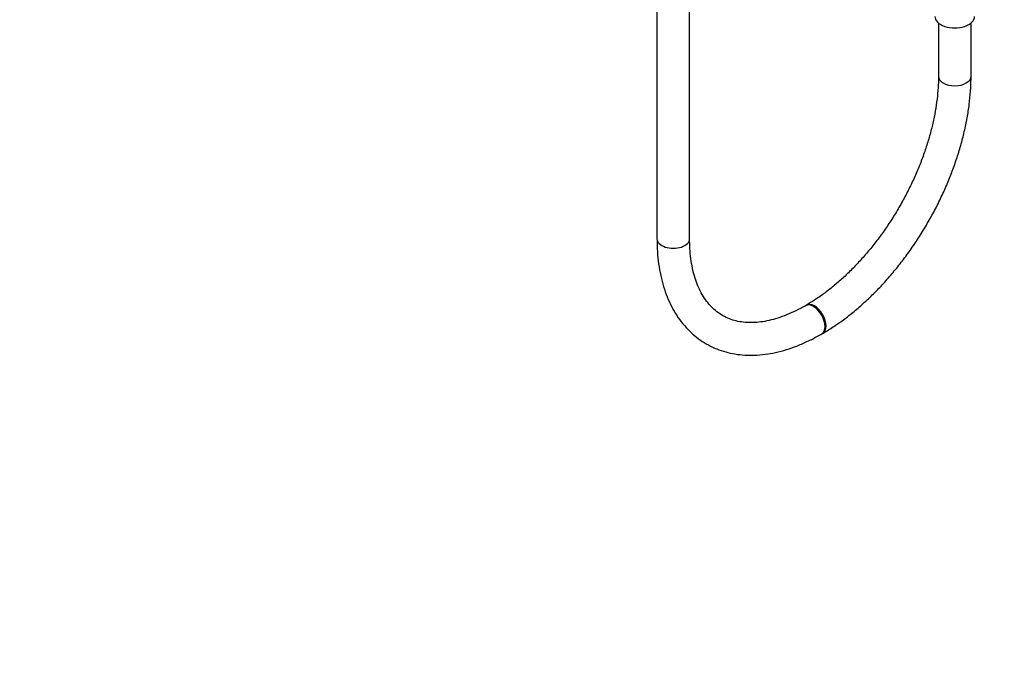
# Model space of a CAD drawing. Units: millimetres. Extents: x 0 to 1485, y 0 to 2755.
# Drawn here: x 833 to 1195, y 0 to 235 of the extents above; entities that cross this region are included whole.
import ezdxf
from ezdxf import colors
from ezdxf.entities.mleader import LeaderData, LeaderLine
from ezdxf.math import Vec2, Vec3

# ---------------------------------------------------------------- set-up
doc = ezdxf.new("R2010")
doc.units = ezdxf.units.MM
doc.layers.add('DV6_Défaut', color=7, linetype='Continuous')
doc.layers.add('Défaut', color=7, linetype='Continuous')

# ---------------------------------------------------------------- blocks, each defined once
blk = doc.blocks.new('_DOT')
at = {"color": 0}
blk.add_line((0, 0), (-1, 0), dxfattribs=at)
at = {"color": 0, "const_width": 0.333}
blk.add_lwpolyline([(-0.1665, 0, 1), (0.1665, 0, 1)], format="xyb", close=True, dxfattribs=at)
blk = doc.blocks.new('SE5')
at = {"layer": 'DV6_Défaut', "color": 7, "linetype": 'Continuous'}
for p, q in [((1067.14, 709.33), (1067.14, 154.37)), ((1079.14, 154.37), (1079.14, 709.33)), ((1170.73, 233.83), (1170.73, 214.18)), ((1182.73, 214.18), (1182.73, 233.83)), ((1122.11, 129.97), (1121.76, 129.77)), ((1127.76, 119.37), (1128.11, 119.58))]:
    blk.add_line(p, q, dxfattribs=at)
for centre, major_axis, start_param, end_param in [((1176.73, 236.23), (-7.3, 0), 0, 3.141593), ((1176.73, 214.18), (-6, 0), 0, 3.140804), ((1176.73, 214.18), (-6, 0), 6.282938, 6.283185), ((1073.14, 154.37), (-6, 0), 0, 3.141593), ((1124.76, 124.57), (3, -5.2), 0, 3.139502), ((1125.11, 124.78), (3, -5.2), 0, 3.141558), ((1124.76, 124.57), (3, -5.2), 6.282752, 6.283185), ((1125.11, 124.78), (3, -5.2), 6.282758, 6.283185)]:
    blk.add_ellipse(centre, major_axis=major_axis, ratio=0.57735, start_param=start_param, end_param=end_param, dxfattribs=at)
for points, knots in [([(1170.73, 214.18), (1170.72, 213.41), (1170.7, 211.5), (1170.47, 207.9), (1169.96, 203.61), (1169.18, 199.16), (1168.14, 194.63), (1166.85, 190.03), (1165.32, 185.39), (1163.54, 180.75), (1161.54, 176.12), (1159.31, 171.55), (1156.88, 167.05), (1154.26, 162.65), (1151.47, 158.39), (1148.51, 154.28), (1145.42, 150.35), (1142.2, 146.62), (1138.89, 143.12), (1135.5, 139.87), (1132.05, 136.87), (1128.6, 134.18), (1125.2, 131.82), (1123.2, 130.62), (1122.11, 129.97)], [0, 0, 0, 0, 0.024285, 0.070753, 0.11729, 0.1639, 0.210587, 0.257348, 0.304176, 0.351062, 0.397995, 0.444962, 0.49195, 0.538948, 0.58594, 0.632912, 0.67985, 0.726741, 0.773573, 0.820334, 0.867013, 0.913602, 0.960095, 1, 1, 1, 1]), ([(1128.11, 119.58), (1128.9, 120.04), (1130.83, 121.19), (1134.3, 123.5), (1138.24, 126.44), (1142.14, 129.7), (1145.94, 133.21), (1149.64, 136.97), (1153.21, 140.96), (1156.65, 145.16), (1159.93, 149.55), (1163.04, 154.1), (1165.97, 158.8), (1168.7, 163.62), (1171.23, 168.54), (1173.53, 173.54), (1175.6, 178.59), (1177.42, 183.67), (1178.99, 188.76), (1180.3, 193.83), (1181.34, 198.86), (1182.11, 203.84), (1182.58, 208.6), (1182.72, 212.13), (1182.73, 213.83), (1182.73, 214.18)], [0, 0, 0, 0, 0.024609, 0.07092, 0.117192, 0.163419, 0.209592, 0.255712, 0.301782, 0.347808, 0.393799, 0.439765, 0.485716, 0.531662, 0.577614, 0.623579, 0.669568, 0.715592, 0.761662, 0.807787, 0.853977, 0.900239, 0.946576, 0.990505, 1, 1, 1, 1]), ([(1067.14, 154.37), (1067.15, 153.46), (1067.17, 151.24), (1067.44, 147.31), (1068.04, 142.97), (1068.94, 138.78), (1070.15, 134.83), (1071.64, 131.12), (1073.42, 127.68), (1075.47, 124.55), (1077.77, 121.72), (1080.31, 119.23), (1083.06, 117.08), (1086.01, 115.27), (1089.13, 113.81), (1092.41, 112.7), (1095.84, 111.94), (1099.41, 111.54), (1103.1, 111.5), (1106.91, 111.82), (1110.81, 112.51), (1114.78, 113.56), (1118.81, 114.98), (1122.76, 116.69), (1125.84, 118.28), (1127.37, 119.16), (1127.76, 119.37)], [0, 0, 0, 0, 0.024088, 0.06953, 0.114999, 0.160403, 0.205656, 0.250649, 0.295268, 0.33941, 0.383016, 0.426088, 0.468699, 0.510986, 0.553125, 0.595261, 0.63757, 0.680211, 0.723299, 0.766883, 0.810954, 0.855449, 0.900276, 0.945334, 0.988326, 1, 1, 1, 1]), ([(1121.76, 129.77), (1121.1, 129.39), (1119.46, 128.47), (1116.52, 127.03), (1113.2, 125.69), (1109.95, 124.66), (1106.81, 123.96), (1103.8, 123.57), (1100.92, 123.49), (1098.19, 123.73), (1095.59, 124.27), (1093.14, 125.14), (1090.82, 126.34), (1088.66, 127.88), (1086.68, 129.77), (1084.92, 131.98), (1083.38, 134.47), (1082.08, 137.24), (1081, 140.26), (1080.16, 143.54), (1079.56, 147.02), (1079.2, 150.71), (1079.16, 153.05), (1079.14, 154.37)], [0, 0, 0, 0, 0.024704, 0.07185, 0.118952, 0.166059, 0.213251, 0.26066, 0.308475, 0.356951, 0.406394, 0.457089, 0.509123, 0.562107, 0.614873, 0.666483, 0.71673, 0.765835, 0.81413, 0.861911, 0.909399, 0.956747, 1, 1, 1, 1])]:
    blk.add_open_spline(points, degree=3, knots=knots, dxfattribs=at)

msp = doc.modelspace()

# ---------------------------------------------------------------- block references
at = {"layer": 'Défaut'}
msp.add_blockref('SE5', (0, 0), dxfattribs=at)

# ---------------------------------------------------------------- leaders
at = {"layer": 'Défaut', "color": 7, "linetype": 'Continuous'}
ml = msp.add_multileader_mtext('Standard', dxfattribs=at)
ml.set_content('{\\pxsm0.9;\\fSolid Edge ISO|b1||i0||c0|p34;\\W1.;19/03/2024\\P}', color=256)
ml.set_leader_properties()
ml.set_arrow_properties(name='DOT')
ml.build(insert=Vec2(0, 0))
ml.multileader.update_dxf_attribs({"leader_type": 0, "dogleg_length": 0, "arrow_head_size": 12})
ctx = ml.context
ctx.base_point, ctx.char_height, ctx.arrow_head_size = Vec3(1397.54, 2734.5), 12, 12
notes = []
notes.append((ctx, [(0, (0, 0, 0), (0, 0), (1, 0), 1, [])]))
ctx.mtext.insert = Vec3(1399.54, 2740.5)
for ctx, leaders in notes:
    for number, flags, end, landing, length, lines in leaders:
        leader = LeaderData()
        leader.index, (leader.has_last_leader_line, leader.has_dogleg_vector, leader.attachment_direction) = number, flags
        leader.last_leader_point, leader.dogleg_vector, leader.dogleg_length = Vec3(end), Vec3(landing), length
        for number, points, colour, breaks in lines:
            line = LeaderLine()
            line.index, line.vertices, line.color, line.breaks = number, Vec3.list(points), colors.encode_raw_color(colour), breaks
            leader.lines.append(line)
        ctx.leaders.append(leader)

doc.saveas('drawing.dxf')
